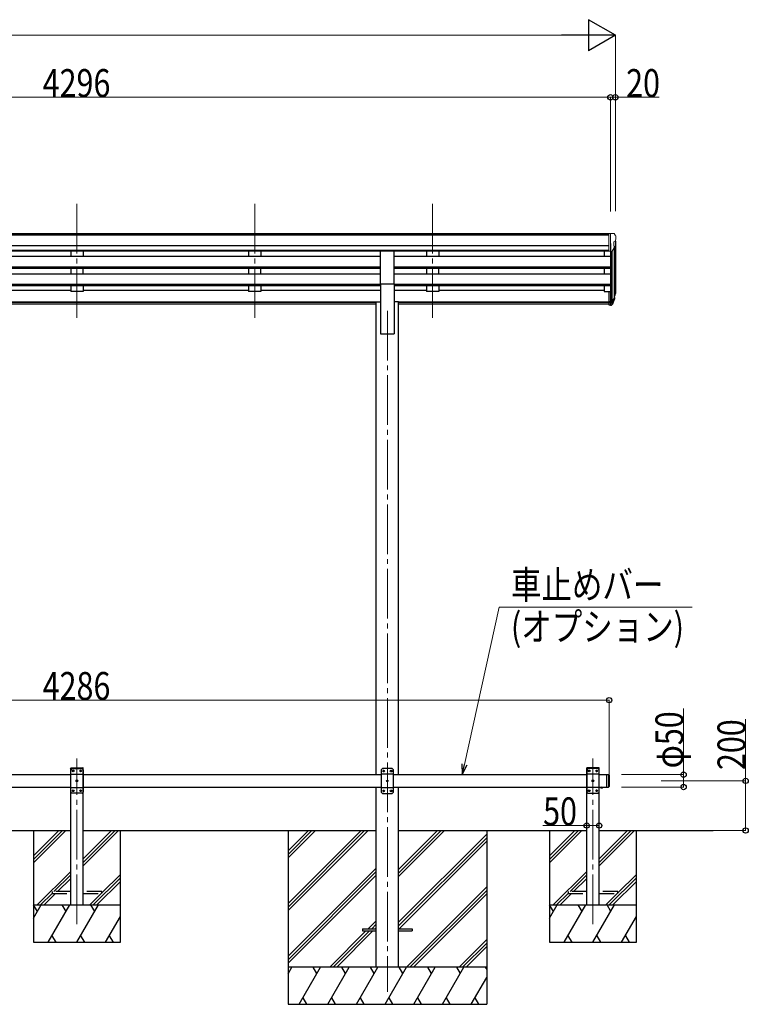
# Model space of a CAD drawing. Units: millimetres. Extents: x 0 to 21025, y 0 to 14850.
# Drawn here: x 11701 to 14635, y 3302 to 7268 of the extents above; entities that cross this region are included whole.
import ezdxf

# ---------------------------------------------------------------- set-up
doc = ezdxf.new("R2010")
doc.units = ezdxf.units.MM
doc.linetypes.add('YCENTER_1', pattern=[13, 10, -1, 1, -1])
doc.linetypes.add('YHIDDEN_1', pattern=[4, 3, -1])
for name, color, linetype, lineweight in [('YKK_12', 2, 'Continuous', 13), ('YKK_13', 4, 'Continuous', 30), ('YKK_A1', 4, 'Continuous', 30), ('YKK_D', 6, 'Continuous', 13)]:
    doc.layers.add(name, color=color, linetype=linetype, lineweight=lineweight)
doc.styles.add('text-b', font='extslim2.shx', dxfattribs={"width": 0.8, "bigfont": 'extfont2.shx'})

msp = doc.modelspace()

# ---------------------------------------------------------------- linework, layer by layer
at = {"layer": 'YKK_12', "linetype": 'YCENTER_1', "ltscale": 20}
for p, q in [((11932.1, 6526.3), (11932.1, 6048.8)), ((12648.1, 6526.3), (12648.1, 6048.8)), ((13364.1, 6526.3), (13364.1, 6048.8)), ((13182.1, 6095.5), (13182.1, 3351.9)), ((11931.9, 3625.3), (11931.9, 4291.4)), ((14009.8, 3625.3), (14009.8, 4291.4))]:
    msp.add_line(p, q, dxfattribs=at)
at = {"layer": 'YKK_13', "linetype": 'Continuous', "lineweight": 13, "ltscale": 0.5}
for p, q in [((14073.6, 6406.9), (14063.6, 6406.8)), ((14063.6, 6405.3), (14063.6, 6406.8)), ((14073.6, 6334.9), (14073.6, 6406.9)), ((14092.1, 6406.9), (14073.6, 6406.9)), ((14080.1, 6333.9), (14080.1, 6406.9)), ((14092.1, 6406.9), (14094.4, 6406.8)), ((14095.1, 6406.3), (14099.2, 6400.5)), ((14102.1, 6397.5), (14102.1, 6396.9)), ((14087.7, 6335.7), (14096.7, 6351.3)), ((14094.1, 6372.4), (14094.1, 6356.1)), ((14099.5, 6375.7), (14094.2, 6372.6)), ((14073.6, 6334.9), (14080.1, 6334.9)), ((14080.1, 6333.9), (14085.3, 6334.2))]:
    msp.add_line(p, q, dxfattribs=at)
at = {"layer": 'YKK_13', "ltscale": 20}
for p, q in [((13154.6, 6204.5), (13154.6, 6336.3)), ((13154.6, 6336.3), (13209.6, 6336.3)), ((13209.6, 6204.5), (13209.6, 6336.3)), ((13154.6, 6204.5), (13209.6, 6204.5)), ((11906.6, 4251.9), (11906.7, 4253.9)), ((11906.6, 4251.9), (11957.2, 4251.9)), ((11911.9, 4251.9), (11906.8, 4246.9)), ((11906.8, 4156.9), (11906.8, 4246.9)), ((11907.7, 4254.9), (11956, 4254.9)), ((11911.9, 4251.9), (11951.9, 4251.9)), ((11916.4, 4243.2), (11916.4, 4244)), ((11916.4, 4244), (11917.3, 4244)), ((11917.3, 4244), (11917.3, 4243.2)), ((11946.4, 4243.2), (11946.4, 4244)), ((11946.4, 4244), (11947.3, 4244)), ((11947.3, 4244), (11947.3, 4243.2)), ((11951.9, 4251.9), (11956.8, 4246.9)), ((11956.8, 4246.9), (11956.8, 4156.9)), ((11957.2, 4251.9), (11957, 4253.9)), ((13984.6, 4251.9), (13984.7, 4253.9)), ((14035.2, 4251.9), (13984.6, 4251.9)), ((13989.8, 4251.9), (13984.8, 4246.9)), ((13984.8, 4246.9), (13984.8, 4156.9)), ((14034, 4254.9), (13985.7, 4254.9)), ((14029.8, 4251.9), (13989.8, 4251.9)), ((13995.3, 4244), (13994.4, 4244)), ((13994.4, 4244), (13994.4, 4243.2)), ((13995.3, 4243.2), (13995.3, 4244)), ((14025.3, 4244), (14024.4, 4244)), ((14024.4, 4244), (14024.4, 4243.2)), ((14025.3, 4243.2), (14025.3, 4244)), ((14029.8, 4251.9), (14034.8, 4246.9)), ((14034.8, 4156.9), (14034.8, 4246.9)), ((14035.2, 4251.9), (14035, 4253.9)), ((11906.8, 4229.2), (11956.8, 4229.2)), ((11914.8, 4241.5), (11914.8, 4242.3)), ((11914.8, 4242.3), (11915.6, 4242.3)), ((11915.6, 4241.5), (11914.8, 4241.5)), ((11916.4, 4239.8), (11916.4, 4240.6)), ((11917.3, 4239.8), (11916.4, 4239.8)), ((11917.3, 4240.6), (11917.3, 4239.8)), ((11918.1, 4242.3), (11919, 4242.3)), ((11919, 4241.5), (11918.1, 4241.5)), ((11919, 4242.3), (11919, 4241.5)), ((11931.4, 4203.2), (11931.4, 4204)), ((11931.4, 4204), (11932.3, 4204)), ((11932.3, 4204), (11932.3, 4203.2)), ((11944.8, 4241.5), (11944.8, 4242.3)), ((11944.8, 4242.3), (11945.6, 4242.3)), ((11945.6, 4241.5), (11944.8, 4241.5)), ((11946.4, 4239.8), (11946.4, 4240.6)), ((11947.3, 4239.8), (11946.4, 4239.8)), ((11947.3, 4240.6), (11947.3, 4239.8)), ((11948.1, 4242.3), (11949, 4242.3)), ((11949, 4241.5), (11948.1, 4241.5)), ((11949, 4242.3), (11949, 4241.5)), ((14034.8, 4229.2), (13984.8, 4229.2)), ((13992.7, 4242.3), (13992.7, 4241.5)), ((13993.6, 4242.3), (13992.7, 4242.3)), ((13992.7, 4241.5), (13993.6, 4241.5)), ((13994.4, 4240.6), (13994.4, 4239.8)), ((13994.4, 4239.8), (13995.3, 4239.8)), ((13995.3, 4239.8), (13995.3, 4240.6)), ((13996.9, 4242.3), (13996.1, 4242.3)), ((13996.1, 4241.5), (13996.9, 4241.5)), ((13996.9, 4241.5), (13996.9, 4242.3)), ((14010.3, 4204), (14009.4, 4204)), ((14009.4, 4204), (14009.4, 4203.2)), ((14010.3, 4203.2), (14010.3, 4204)), ((14022.7, 4242.3), (14022.7, 4241.5)), ((14023.6, 4242.3), (14022.7, 4242.3)), ((14022.7, 4241.5), (14023.6, 4241.5)), ((14024.4, 4240.6), (14024.4, 4239.8)), ((14024.4, 4239.8), (14025.3, 4239.8)), ((14025.3, 4239.8), (14025.3, 4240.6)), ((14026.9, 4242.3), (14026.1, 4242.3)), ((14026.1, 4241.5), (14026.9, 4241.5)), ((14026.9, 4241.5), (14026.9, 4242.3)), ((11906.8, 4174.6), (11956.8, 4174.6)), ((11929.8, 4201.5), (11929.8, 4202.3)), ((11929.8, 4202.3), (11930.6, 4202.3)), ((11930.6, 4201.5), (11929.8, 4201.5)), ((11931.4, 4199.8), (11931.4, 4200.6)), ((11932.3, 4199.8), (11931.4, 4199.8)), ((11932.3, 4200.6), (11932.3, 4199.8)), ((11933.1, 4202.3), (11934, 4202.3)), ((11934, 4201.5), (11933.1, 4201.5)), ((11934, 4202.3), (11934, 4201.5)), ((14034.8, 4174.6), (13984.8, 4174.6)), ((14007.7, 4202.3), (14007.7, 4201.5)), ((14008.6, 4202.3), (14007.7, 4202.3)), ((14007.7, 4201.5), (14008.6, 4201.5)), ((14009.4, 4200.6), (14009.4, 4199.8)), ((14009.4, 4199.8), (14010.3, 4199.8)), ((14010.3, 4199.8), (14010.3, 4200.6)), ((14011.9, 4202.3), (14011.1, 4202.3)), ((14011.1, 4201.5), (14011.9, 4201.5)), ((14011.9, 4201.5), (14011.9, 4202.3)), ((11911.9, 4151.9), (11906.8, 4156.9)), ((11951.9, 4151.9), (11911.9, 4151.9)), ((11914.8, 4161.5), (11914.8, 4162.3)), ((11914.8, 4162.3), (11915.6, 4162.3)), ((11915.6, 4161.5), (11914.8, 4161.5)), ((11916.4, 4163.2), (11916.4, 4164)), ((11916.4, 4164), (11917.3, 4164)), ((11916.4, 4159.8), (11916.4, 4160.6)), ((11917.3, 4159.8), (11916.4, 4159.8)), ((11917.3, 4164), (11917.3, 4163.2)), ((11917.3, 4160.6), (11917.3, 4159.8)), ((11918.1, 4162.3), (11919, 4162.3)), ((11919, 4161.5), (11918.1, 4161.5)), ((11919, 4162.3), (11919, 4161.5)), ((11944.8, 4161.5), (11944.8, 4162.3)), ((11944.8, 4162.3), (11945.6, 4162.3)), ((11945.6, 4161.5), (11944.8, 4161.5)), ((11946.4, 4163.2), (11946.4, 4164)), ((11946.4, 4164), (11947.3, 4164)), ((11946.4, 4159.8), (11946.4, 4160.6)), ((11947.3, 4159.8), (11946.4, 4159.8)), ((11947.3, 4164), (11947.3, 4163.2)), ((11947.3, 4160.6), (11947.3, 4159.8)), ((11948.1, 4162.3), (11949, 4162.3)), ((11949, 4161.5), (11948.1, 4161.5)), ((11949, 4162.3), (11949, 4161.5)), ((11951.9, 4151.9), (11956.8, 4156.9)), ((13989.8, 4151.9), (13984.8, 4156.9)), ((13989.8, 4151.9), (14029.8, 4151.9)), ((13992.7, 4162.3), (13992.7, 4161.5)), ((13993.6, 4162.3), (13992.7, 4162.3)), ((13992.7, 4161.5), (13993.6, 4161.5)), ((13995.3, 4164), (13994.4, 4164)), ((13994.4, 4164), (13994.4, 4163.2)), ((13994.4, 4160.6), (13994.4, 4159.8)), ((13994.4, 4159.8), (13995.3, 4159.8)), ((13995.3, 4163.2), (13995.3, 4164)), ((13995.3, 4159.8), (13995.3, 4160.6)), ((13996.9, 4162.3), (13996.1, 4162.3)), ((13996.1, 4161.5), (13996.9, 4161.5)), ((13996.9, 4161.5), (13996.9, 4162.3)), ((14022.7, 4162.3), (14022.7, 4161.5)), ((14023.6, 4162.3), (14022.7, 4162.3)), ((14022.7, 4161.5), (14023.6, 4161.5)), ((14025.3, 4164), (14024.4, 4164)), ((14024.4, 4164), (14024.4, 4163.2)), ((14024.4, 4160.6), (14024.4, 4159.8)), ((14024.4, 4159.8), (14025.3, 4159.8)), ((14025.3, 4163.2), (14025.3, 4164)), ((14025.3, 4159.8), (14025.3, 4160.6)), ((14026.9, 4162.3), (14026.1, 4162.3)), ((14026.1, 4161.5), (14026.9, 4161.5)), ((14026.9, 4161.5), (14026.9, 4162.3)), ((14029.8, 4151.9), (14034.8, 4156.9))]:
    msp.add_line(p, q, dxfattribs=at)
at = {"layer": 'YKK_13'}
for p, q in [((14073.6, 6173.2), (14073.6, 6119.1)), ((14073.6, 6173.2), (14080.1, 6173.2)), ((14098.4, 6160.4), (14095.1, 6153.3)), ((14099, 6159), (14095.1, 6151)), ((14096.6, 6147.7), (14096.3, 6143.3)), ((14073.6, 6133), (14080.1, 6133)), ((14073.6, 6128.2), (14080.1, 6128.2)), ((14073.6, 6119.1), (14080.1, 6119.1)), ((13081.9, 3606.4), (13081.9, 3597.4)), ((13081.9, 3606.4), (13136.7, 3606.4)), ((13081.9, 3597.4), (13136.7, 3597.4)), ((13227.1, 3606.4), (13281.9, 3606.4)), ((13227.1, 3597.4), (13281.9, 3597.4)), ((13281.9, 3606.4), (13281.9, 3597.4))]:
    msp.add_line(p, q, dxfattribs=at)
at = {"layer": 'YKK_13', "lineweight": 25}
for p, q in [((14080.1, 6173.2), (14080.1, 6118.4)), ((14080.1, 6128.1), (14085.2, 6128.1)), ((14080.1, 6126.3), (14084.9, 6126.3)), ((14080.1, 6118.4), (14084.9, 6118.4)), ((14086.5, 6128.8), (14094.2, 6144.2)), ((14095.7, 6143.9), (14087.5, 6127.7)), ((14096.3, 6143.3), (14087.5, 6119.8))]:
    msp.add_line(p, q, dxfattribs=at)
at = {"layer": 'YKK_13', "linetype": 'Continuous', "ltscale": 25}
for p, q in [((13161.9, 4251.4), (13156.9, 4246.4)), ((13156.9, 4246.4), (13156.9, 4156.4)), ((13201.9, 4251.4), (13161.9, 4251.4)), ((13201.9, 4251.4), (13206.9, 4246.4)), ((13206.9, 4156.4), (13206.9, 4246.4)), ((13206.9, 4228.7), (13156.9, 4228.7)), ((13164.8, 4241.8), (13164.8, 4240.9)), ((13165.6, 4241.8), (13164.8, 4241.8)), ((13164.8, 4240.9), (13165.6, 4240.9)), ((13167.3, 4243.5), (13166.4, 4243.5)), ((13166.4, 4243.5), (13166.4, 4242.6)), ((13166.4, 4240.1), (13166.4, 4239.3)), ((13166.4, 4239.3), (13167.3, 4239.3)), ((13167.3, 4242.6), (13167.3, 4243.5)), ((13167.3, 4239.3), (13167.3, 4240.1)), ((13169, 4241.8), (13168.1, 4241.8)), ((13168.1, 4240.9), (13169, 4240.9)), ((13169, 4240.9), (13169, 4241.8)), ((13194.8, 4241.8), (13194.8, 4240.9)), ((13195.6, 4241.8), (13194.8, 4241.8)), ((13194.8, 4240.9), (13195.6, 4240.9)), ((13197.3, 4243.5), (13196.4, 4243.5)), ((13196.4, 4243.5), (13196.4, 4242.6)), ((13196.4, 4240.1), (13196.4, 4239.3)), ((13196.4, 4239.3), (13197.3, 4239.3)), ((13197.3, 4242.6), (13197.3, 4243.5)), ((13197.3, 4239.3), (13197.3, 4240.1)), ((13199, 4241.8), (13198.1, 4241.8)), ((13198.1, 4240.9), (13199, 4240.9)), ((13199, 4240.9), (13199, 4241.8)), ((14064.9, 4226.9), (14064.9, 4176.9)), ((14064.9, 4226.9), (14072.9, 4226.9)), ((14072.9, 4226.9), (14072.9, 4176.9)), ((14074.9, 4224.9), (14072.9, 4226.9)), ((14074.9, 4224.9), (14074.9, 4178.9)), ((13206.9, 4174.1), (13156.9, 4174.1)), ((13179.8, 4201.8), (13179.8, 4200.9)), ((13180.6, 4201.8), (13179.8, 4201.8)), ((13179.8, 4200.9), (13180.6, 4200.9)), ((13182.3, 4203.5), (13181.4, 4203.5)), ((13181.4, 4203.5), (13181.4, 4202.6)), ((13181.4, 4200.1), (13181.4, 4199.3)), ((13181.4, 4199.3), (13182.3, 4199.3)), ((13182.3, 4202.6), (13182.3, 4203.5)), ((13182.3, 4199.3), (13182.3, 4200.1)), ((13184, 4201.8), (13183.1, 4201.8)), ((13183.1, 4200.9), (13184, 4200.9)), ((13184, 4200.9), (13184, 4201.8)), ((14064.9, 4176.9), (14072.9, 4176.9)), ((14074.9, 4178.9), (14072.9, 4176.9)), ((13161.9, 4151.4), (13156.9, 4156.4)), ((13161.9, 4151.4), (13201.9, 4151.4)), ((13164.8, 4161.8), (13164.8, 4160.9)), ((13165.6, 4161.8), (13164.8, 4161.8)), ((13164.8, 4160.9), (13165.6, 4160.9)), ((13167.3, 4163.5), (13166.4, 4163.5)), ((13166.4, 4163.5), (13166.4, 4162.6)), ((13166.4, 4160.1), (13166.4, 4159.3)), ((13166.4, 4159.3), (13167.3, 4159.3)), ((13167.3, 4162.6), (13167.3, 4163.5)), ((13167.3, 4159.3), (13167.3, 4160.1)), ((13169, 4161.8), (13168.1, 4161.8)), ((13168.1, 4160.9), (13169, 4160.9)), ((13169, 4160.9), (13169, 4161.8)), ((13194.8, 4161.8), (13194.8, 4160.9)), ((13195.6, 4161.8), (13194.8, 4161.8)), ((13194.8, 4160.9), (13195.6, 4160.9)), ((13197.3, 4163.5), (13196.4, 4163.5)), ((13196.4, 4163.5), (13196.4, 4162.6)), ((13196.4, 4160.1), (13196.4, 4159.3)), ((13196.4, 4159.3), (13197.3, 4159.3)), ((13197.3, 4162.6), (13197.3, 4163.5)), ((13197.3, 4159.3), (13197.3, 4160.1)), ((13199, 4161.8), (13198.1, 4161.8)), ((13198.1, 4160.9), (13199, 4160.9)), ((13199, 4160.9), (13199, 4161.8)), ((13201.9, 4151.4), (13206.9, 4156.4))]:
    msp.add_line(p, q, dxfattribs=at)
at = {"layer": 'YKK_13', "linetype": 'Continuous', "ltscale": 20}
for p, q in [((14039, 4176.9), (14050.8, 4176.9)), ((14039, 4176.9), (14039, 4176.4)), ((14039, 4176.4), (14050.8, 4176.4)), ((14042.4, 4176.9), (14047.4, 4176.9)), ((14050.8, 4176.9), (14050.8, 4176.4))]:
    msp.add_line(p, q, dxfattribs=at)
at = {"layer": 'YKK_13', "linetype": 'YHIDDEN_1', "ltscale": 20}
for p, q in [((14042.4, 4174.2), (14043.7, 4176.8)), ((14043.7, 4176.8), (14044.9, 4177.5)), ((14046, 4176.8), (14044.9, 4177.5)), ((14047.3, 4174.2), (14046, 4176.8)), ((11831.8, 3755.9), (11831.8, 3747.9)), ((11906.8, 3755.9), (11831.8, 3755.9)), ((11831.8, 3747.9), (11906.8, 3747.9)), ((12031.8, 3755.9), (11956.8, 3755.9)), ((11956.8, 3747.9), (12031.8, 3747.9)), ((12031.8, 3747.9), (12031.8, 3755.9)), ((13909.8, 3755.9), (13909.8, 3747.9)), ((13984.8, 3755.9), (13909.8, 3755.9)), ((13909.8, 3747.9), (13984.8, 3747.9)), ((14109.8, 3755.9), (14034.8, 3755.9)), ((14034.8, 3747.9), (14109.8, 3747.9)), ((14109.8, 3747.9), (14109.8, 3755.9))]:
    msp.add_line(p, q, dxfattribs=at)
at = {"layer": 'YKK_13', "ltscale": 20}
for centre in [(11916.9, 4241.9), (11946.9, 4241.9), (13994.8, 4241.9), (14024.8, 4241.9), (11931.9, 4201.9), (14009.8, 4201.9), (11916.9, 4161.9), (11946.9, 4161.9), (13994.8, 4161.9), (14024.8, 4161.9)]:
    msp.add_circle(centre, 3.5, dxfattribs=at)
at = {"layer": 'YKK_13', "linetype": 'Continuous', "ltscale": 25}
for centre in [(13166.9, 4241.4), (13196.9, 4241.4), (13181.9, 4201.4), (13166.9, 4161.4), (13196.9, 4161.4)]:
    msp.add_circle(centre, 3.5, dxfattribs=at)
at = {"layer": 'YKK_13', "linetype": 'Continuous', "lineweight": 13, "ltscale": 0.5}
for centre, radius, start, end in [((14094.3, 6405.8), 1, 35, 86.5), ((14099.1, 6397.5), 3, 0, 87), ((13900.1, 6396.9), 202, 355.051, 0), ((14094.4, 6372.4), 0.3, 120, 180), ((14094.4, 6356.1), 0.3, 180, 265.2833), ((14094.1, 6352.8), 3, 330, 85.2833), ((14095.1, 6380.1), 6.18, 315.001, 354.2965), ((14085.1, 6337.2), 3, 273.5, 330)]:
    msp.add_arc(centre, radius, start, end, dxfattribs=at)
at = {"layer": 'YKK_13'}
for centre, radius, start, end in [((14069.5, 6169.9), 30.4, 341.8027, 352.8448), ((14070.9, 6168.1), 29.5, 342.0186, 353.4919)]:
    msp.add_arc(centre, radius, start, end, dxfattribs=at)
at = {"layer": 'YKK_13', "ltscale": 20}
for centre, radius, start, end in [((11907.7, 4253.9), 1, 90, 176.9999), ((11956, 4253.9), 1, 3.0001, 90), ((13985.7, 4253.9), 1, 90, 176.9999), ((14034, 4253.9), 1, 3.0001, 90), ((11915.6, 4243.2), 0.84, 270, 0), ((11915.6, 4240.6), 0.84, 0, 90), ((11918.1, 4243.2), 0.84, 180, 270), ((11918.1, 4240.6), 0.84, 90, 180), ((11945.6, 4243.2), 0.84, 270, 0), ((11945.6, 4240.6), 0.84, 0, 90), ((11948.1, 4243.2), 0.84, 180, 270), ((11948.1, 4240.6), 0.84, 90, 180), ((13993.6, 4243.2), 0.84, 270, 0), ((13993.6, 4240.6), 0.84, 0, 90), ((13996.1, 4243.2), 0.84, 180, 270), ((13996.1, 4240.6), 0.84, 90, 180), ((14023.6, 4243.2), 0.84, 270, 0), ((14023.6, 4240.6), 0.84, 0, 90), ((14026.1, 4243.2), 0.84, 180, 270), ((14026.1, 4240.6), 0.84, 90, 180), ((11930.6, 4203.2), 0.84, 270, 0), ((11930.6, 4200.6), 0.84, 0, 90), ((11933.1, 4203.2), 0.84, 180, 270), ((11933.1, 4200.6), 0.84, 90, 180), ((14008.6, 4203.2), 0.84, 270, 0), ((14008.6, 4200.6), 0.84, 0, 90), ((14011.1, 4203.2), 0.84, 180, 270), ((14011.1, 4200.6), 0.84, 90, 180), ((11915.6, 4163.2), 0.84, 270, 0), ((11915.6, 4160.6), 0.84, 0, 90), ((11918.1, 4163.2), 0.84, 180, 270), ((11918.1, 4160.6), 0.84, 90, 180), ((11945.6, 4163.2), 0.84, 270, 0), ((11945.6, 4160.6), 0.84, 0, 90), ((11948.1, 4163.2), 0.84, 180, 270), ((11948.1, 4160.6), 0.84, 90, 180), ((13993.6, 4163.2), 0.84, 270, 0), ((13993.6, 4160.6), 0.84, 0, 90), ((13996.1, 4163.2), 0.84, 180, 270), ((13996.1, 4160.6), 0.84, 90, 180), ((14023.6, 4163.2), 0.84, 270, 0), ((14023.6, 4160.6), 0.84, 0, 90), ((14026.1, 4163.2), 0.84, 180, 270), ((14026.1, 4160.6), 0.84, 90, 180)]:
    msp.add_arc(centre, radius, start, end, dxfattribs=at)
at = {"layer": 'YKK_13', "linetype": 'Continuous', "ltscale": 25}
for centre, start, end in [((13165.6, 4242.6), 270, 0), ((13165.6, 4240.1), 0, 90), ((13168.1, 4242.6), 180, 270), ((13168.1, 4240.1), 90, 180), ((13195.6, 4242.6), 270, 0), ((13195.6, 4240.1), 0, 90), ((13198.1, 4242.6), 180, 270), ((13198.1, 4240.1), 90, 180), ((13180.6, 4202.6), 270, 0), ((13180.6, 4200.1), 0, 90), ((13183.1, 4202.6), 180, 270), ((13183.1, 4200.1), 90, 180), ((13165.6, 4162.6), 270, 0), ((13165.6, 4160.1), 0, 90), ((13168.1, 4162.6), 180, 270), ((13168.1, 4160.1), 90, 180), ((13195.6, 4162.6), 270, 0), ((13195.6, 4160.1), 0, 90), ((13198.1, 4162.6), 180, 270), ((13198.1, 4160.1), 90, 180)]:
    msp.add_arc(centre, 0.84, start, end, dxfattribs=at)
at = {"layer": 'YKK_13', "linetype": 'Continuous', "ltscale": 20}
msp.add_arc((14044.9, 4181.8), 8.02, 222.6168, 317.3832, dxfattribs=at)
at = {"layer": 'YKK_13', "extrusion": (0, 0, -1)}
for centre, major_axis, ratio, start_param, end_param in [((14095.3, 6147.7), (-1.3, 0), 0.90356, 1.370089, 3.347195), ((14009.4, 6163.9), (89.1, 0), 0.90356, 0.205602, 0.251535), ((14012.2, 6174.3), (-87.9, 4.4), 0.541684, 3.065934, 3.222851), ((14011.4, 6167.7), (89.1, 1.4), 0.57596, -0.08695, 0.084632), ((14010.1, 6167.8), (88.1, 0), 0.90356, 0.266296, 0.300384)]:
    msp.add_ellipse(centre, major_axis=major_axis, ratio=ratio, start_param=start_param, end_param=end_param, dxfattribs=at)
at = {"layer": 'YKK_13', "lineweight": 25, "extrusion": (0, 0, -1)}
for centre, major_axis, start_param, end_param in [((14084.9, 6129), (3, 0), 0.523599, 1.570796), ((14084.9, 6121.1), (-3, 0), 3.665191, 4.712389), ((14085.2, 6129.5), (1.5, 0), 0.523599, 1.570796)]:
    msp.add_ellipse(centre, major_axis=major_axis, ratio=0.90356, start_param=start_param, end_param=end_param, dxfattribs=at)
at = {"layer": 'YKK_A1'}
for p, q in [((14073.6, 6405.3), (9800.6, 6405.3)), ((14073.6, 6400.1), (9800.6, 6400.1)), ((14073.6, 6356.5), (9790.5, 6356.5)), ((14080.1, 6365.8), (14080.1, 6173.2)), ((14095.1, 6348.5), (14095.1, 6146.8)), ((14100.1, 6376.3), (14100.1, 6173.5)), ((14073.6, 6338.7), (9790.5, 6338.7)), ((13154.6, 6335.4), (10709.6, 6335.4)), ((13154.6, 6313.4), (10709.6, 6313.4)), ((14073.6, 6335.4), (13209.6, 6335.4)), ((14080.1, 6313.4), (13209.6, 6313.4)), ((14055, 6335.4), (14055, 6313.4)), ((14086.1, 6334.4), (14086.1, 6128.4)), ((13154.6, 6271.5), (10709.6, 6271.5)), ((13154.6, 6270), (10709.6, 6270)), ((14080.1, 6271.5), (13209.6, 6271.5)), ((14080.1, 6270), (13209.6, 6270)), ((13154.6, 6265.7), (10709.6, 6265.7)), ((13154.6, 6243.3), (10709.6, 6243.3)), ((14080.1, 6265.7), (13209.6, 6265.7)), ((14080.1, 6243.3), (13209.6, 6243.3)), ((14055, 6265.7), (14055, 6243.3)), ((13154.6, 6201.4), (10709.6, 6201.4)), ((13154.6, 6199.9), (10709.6, 6199.9)), ((13154.6, 6195.6), (10709.6, 6195.6)), ((14080.1, 6201.4), (13209.6, 6201.4)), ((14080.1, 6199.9), (13209.6, 6199.9)), ((14080.1, 6195.6), (13209.6, 6195.6)), ((14055, 6195.6), (14055, 6172.5)), ((11907.1, 6177.5), (11241, 6177.5)), ((12623.1, 6177.5), (11957.1, 6177.5)), ((13154.6, 6177.5), (12673.1, 6177.5)), ((13339.1, 6177.5), (13209.6, 6177.5)), ((14055, 6177.5), (13389.1, 6177.5)), ((14055, 6172.5), (14073.6, 6172.5)), ((13136.9, 6130.5), (10727.3, 6130.5)), ((13136.9, 6129.1), (10727.3, 6129.1)), ((13136.9, 6121.4), (10727.3, 6121.4)), ((14073.6, 6130.5), (13227.3, 6130.5)), ((14073.6, 6129.1), (13227.3, 6129.1)), ((14073.6, 6121.4), (13227.3, 6121.4)), ((12781.9, 4001.9), (12781.9, 3301.9)), ((13581.9, 4001.9), (13581.9, 3301.9))]:
    msp.add_line(p, q, dxfattribs=at)
at = {"layer": 'YKK_A1', "ltscale": 20}
for p, q in [((11907.1, 6335.3), (11907.1, 6313.5)), ((11957.1, 6313.5), (11907.1, 6313.5)), ((11957.1, 6335.3), (11957.1, 6313.5)), ((12623.1, 6335.3), (12623.1, 6313.5)), ((12673.1, 6313.5), (12623.1, 6313.5)), ((12673.1, 6335.3), (12673.1, 6313.5)), ((13339.1, 6335.3), (13339.1, 6313.5)), ((13389.1, 6313.5), (13339.1, 6313.5)), ((13389.1, 6335.3), (13389.1, 6313.5)), ((11907.1, 6265.7), (11907.1, 6243.4)), ((11957.1, 6243.4), (11907.1, 6243.4)), ((11957.1, 6243.4), (11957.1, 6265.7)), ((12623.1, 6265.7), (12623.1, 6243.4)), ((12673.1, 6243.4), (12623.1, 6243.4)), ((12673.1, 6243.4), (12673.1, 6265.7)), ((13339.1, 6265.7), (13339.1, 6243.4)), ((13389.1, 6243.4), (13339.1, 6243.4)), ((13389.1, 6243.4), (13389.1, 6265.7)), ((11907.1, 6195.6), (11907.1, 6172.5)), ((11957.1, 6195.6), (11957.1, 6172.5)), ((12623.1, 6195.6), (12623.1, 6172.5)), ((12673.1, 6195.6), (12673.1, 6172.5)), ((13154.6, 6204.5), (13154.6, 6001.9)), ((13209.6, 6204.5), (13209.6, 6001.9)), ((13339.1, 6195.6), (13339.1, 6172.5)), ((13389.1, 6195.6), (13389.1, 6172.5)), ((11957.1, 6172.5), (11907.1, 6172.5)), ((12673.1, 6172.5), (12623.1, 6172.5)), ((13389.1, 6172.5), (13339.1, 6172.5)), ((13136.9, 4226.9), (13136.9, 6130.9)), ((13136.9, 6130.9), (13154.6, 6130.9)), ((13227.3, 6130.9), (13209.6, 6130.9)), ((13227.3, 4226.9), (13227.3, 6130.9)), ((13154.6, 6001.9), (13209.6, 6001.9)), ((11906.8, 3701.9), (11906.8, 4251.9)), ((11906.8, 4251.9), (11956.8, 4251.9)), ((11956.8, 3701.9), (11956.8, 4251.9)), ((13984.8, 3701.9), (13984.8, 4251.9)), ((14034.8, 4251.9), (13984.8, 4251.9)), ((14034.8, 3701.9), (14034.8, 4251.9)), ((13136.9, 3451.9), (13136.9, 4176.9)), ((13227.3, 3451.9), (13227.3, 4176.9)), ((10727.1, 4001.9), (11906.8, 4001.9)), ((11756.8, 4001.9), (11756.8, 3551.9)), ((11756.8, 3899.5), (11859.2, 4001.9)), ((11756.8, 3885.4), (11873.3, 4001.9)), ((11756.8, 3871.3), (11887.5, 4001.9)), ((11956.8, 3859.1), (12099.6, 4001.9)), ((11956.8, 3873.3), (12085.5, 4001.9)), ((11956.8, 3887.4), (12071.3, 4001.9)), ((11956.8, 4001.9), (13137.1, 4001.9)), ((12106.8, 3551.9), (12106.8, 4001.9)), ((13227.1, 4001.9), (13984.8, 4001.9)), ((13834.8, 4001.9), (13834.8, 3551.9)), ((13834.8, 3899.5), (13937.2, 4001.9)), ((13834.8, 3885.4), (13951.3, 4001.9)), ((13834.8, 3871.3), (13965.5, 4001.9)), ((14034.8, 4001.9), (14494.1, 4001.9)), ((14034.8, 3859.1), (14177.6, 4001.9)), ((14034.8, 3873.3), (14163.5, 4001.9)), ((14034.8, 3887.4), (14149.3, 4001.9)), ((14184.8, 3551.9), (14184.8, 4001.9)), ((11771.3, 3701.9), (11906.8, 3837.4)), ((11839.5, 3755.9), (11906.8, 3823.3)), ((11853.6, 3755.9), (11906.8, 3809.1)), ((11997.6, 3701.9), (12106.8, 3811.1)), ((12031.8, 3750.3), (12106.8, 3825.3)), ((13849.3, 3701.9), (13984.8, 3837.4)), ((13917.5, 3755.9), (13984.8, 3823.3)), ((13931.6, 3755.9), (13984.8, 3809.1)), ((14075.6, 3701.9), (14184.8, 3811.1)), ((14109.8, 3750.3), (14184.8, 3825.3)), ((12011.7, 3701.9), (12106.8, 3797)), ((14089.7, 3701.9), (14184.8, 3797)), ((11785.5, 3701.9), (11831.8, 3748.3)), ((11799.6, 3701.9), (11845.6, 3747.9)), ((11983.5, 3701.9), (12029.5, 3747.9)), ((13863.5, 3701.9), (13909.8, 3748.3)), ((13877.6, 3701.9), (13923.6, 3747.9)), ((14061.5, 3701.9), (14107.5, 3747.9)), ((11756.8, 3648.8), (11787.5, 3701.9)), ((11756.8, 3701.9), (12106.8, 3701.9)), ((11772.5, 3675.9), (11757.5, 3701.9)), ((11816.4, 3551.9), (11903, 3701.9)), ((11888, 3675.9), (11873, 3701.9)), ((11931.9, 3551.9), (12018.5, 3701.9)), ((12003.5, 3675.9), (11988.5, 3701.9)), ((13834.8, 3648.8), (13865.5, 3701.9)), ((13834.8, 3701.9), (14184.8, 3701.9)), ((13850.5, 3675.9), (13835.5, 3701.9)), ((13894.4, 3551.9), (13981, 3701.9)), ((13966, 3675.9), (13951, 3701.9)), ((14009.9, 3551.9), (14096.5, 3701.9)), ((14081.5, 3675.9), (14066.5, 3701.9)), ((12047.3, 3551.9), (12106.8, 3655)), ((14125.3, 3551.9), (14184.8, 3655)), ((11831.4, 3577.9), (11846.4, 3551.9)), ((11946.9, 3577.9), (11961.9, 3551.9)), ((12062.3, 3577.9), (12077.3, 3551.9)), ((13909.4, 3577.9), (13924.4, 3551.9)), ((14024.9, 3577.9), (14039.9, 3551.9)), ((14140.3, 3577.9), (14155.3, 3551.9)), ((11756.8, 3551.9), (12106.8, 3551.9)), ((13834.8, 3551.9), (14184.8, 3551.9))]:
    msp.add_line(p, q, dxfattribs=at)
at = {"layer": 'YKK_A1', "linetype": 'Continuous', "ltscale": 25}
for p, q in [((10706.9, 4226.9), (11906.8, 4226.9)), ((11956.8, 4226.9), (13156.9, 4226.9)), ((13206.9, 4226.9), (13984.8, 4226.9)), ((14034.8, 4226.9), (14064.9, 4226.9)), ((10706.9, 4176.9), (11906.8, 4176.9)), ((11956.8, 4176.9), (13156.9, 4176.9)), ((13206.9, 4176.9), (13984.8, 4176.9)), ((14034.8, 4176.9), (14064.9, 4176.9))]:
    msp.add_line(p, q, dxfattribs=at)
at = {"layer": 'YKK_A1', "linetype": 'Continuous'}
for p, q in [((12781.9, 3707.7), (13076, 4001.9)), ((12781.9, 3693.6), (13090.2, 4001.9)), ((12781.9, 3679.4), (13104.3, 4001.9)), ((12781.9, 3891.6), (12892.2, 4001.9)), ((12781.9, 3905.7), (12878, 4001.9)), ((12781.9, 3919.8), (12863.9, 4001.9)), ((13227.1, 3816.3), (13412.7, 4001.9)), ((13227.1, 3830.4), (13398.5, 4001.9)), ((13227.1, 3844.6), (13384.4, 4001.9)), ((13227.1, 3632.4), (13581.9, 3987.2)), ((13227.1, 3618.3), (13581.9, 3973.1)), ((13229.3, 3606.4), (13581.9, 3958.9)), ((12781.9, 3495.6), (13136.7, 3850.4)), ((12781.9, 3481.4), (13136.7, 3836.2)), ((12781.9, 3467.3), (13136.7, 3822.1)), ((13258.7, 3451.9), (13581.9, 3775.1)), ((13272.8, 3451.9), (13581.9, 3760.9)), ((13286.9, 3451.9), (13581.9, 3746.8)), ((13104.8, 3606.4), (13136.7, 3638.3)), ((13118.9, 3606.4), (13136.7, 3624.1)), ((13133.1, 3606.4), (13136.7, 3610)), ((12950.3, 3451.9), (13095.8, 3597.4)), ((12964.4, 3451.9), (13109.9, 3597.4)), ((12978.6, 3451.9), (13124.1, 3597.4)), ((13470.8, 3451.9), (13581.9, 3563)), ((13484.9, 3451.9), (13581.9, 3548.8)), ((13499.1, 3451.9), (13581.9, 3534.7)), ((13581.9, 3451.9), (12781.9, 3451.9)), ((12781.9, 3424.4), (12797.7, 3451.9)), ((12826.6, 3301.9), (12913.2, 3451.9)), ((12898.2, 3425.9), (12883.2, 3451.9)), ((12942.1, 3301.9), (13028.7, 3451.9)), ((13013.7, 3425.9), (12998.7, 3451.9)), ((13057.5, 3301.9), (13144.1, 3451.9)), ((13129.1, 3425.9), (13114.1, 3451.9)), ((13173, 3301.9), (13259.6, 3451.9)), ((13244.6, 3425.9), (13229.6, 3451.9)), ((13288.5, 3301.9), (13375.1, 3451.9)), ((13360.1, 3425.9), (13345.1, 3451.9)), ((13403.9, 3301.9), (13490.5, 3451.9)), ((13460.5, 3451.9), (13475.5, 3425.9)), ((13576, 3451.9), (13581.9, 3441.8)), ((13519.4, 3301.9), (13581.9, 3410)), ((12781.9, 3301.9), (13581.9, 3301.9)), ((12841.6, 3327.9), (12856.6, 3301.9)), ((12957.1, 3327.9), (12972.1, 3301.9)), ((13072.5, 3327.9), (13087.5, 3301.9)), ((13188, 3327.9), (13203, 3301.9)), ((13303.5, 3327.9), (13318.5, 3301.9)), ((13418.9, 3327.9), (13433.9, 3301.9)), ((13534.4, 3327.9), (13549.4, 3301.9))]:
    msp.add_line(p, q, dxfattribs=at)
at = {"layer": 'YKK_D', "lineweight": -2}
for p, q in [((14100.1, 7205.3), (13991.8, 7267.8)), ((13991.8, 7267.8), (13991.8, 7142.8)), ((14100.1, 7205.3), (13883.5, 7205.3)), ((14100.1, 7205.3), (13991.8, 7142.8))]:
    msp.add_line(p, q, dxfattribs=at)
at = {"layer": 'YKK_D'}
for p, q in [((7025, 7205.3), (13975.1, 7205.3)), ((14100.1, 6496.7), (14100.1, 7206.3)), ((9784.1, 6955.3), (14080.1, 6955.3)), ((14080.1, 6495.7), (14080.1, 6956.3)), ((14080.1, 6495.7), (14080.1, 6956.3)), ((14080.1, 6955.3), (14100.1, 6955.3)), ((14100.1, 6497.7), (14100.1, 6956.3)), ((14100.1, 6955.3), (14276.6, 6955.3)), ((9788.9, 4526.9), (14074.9, 4526.9)), ((14074.9, 4225.9), (14074.9, 4527.9)), ((14374.9, 4226.9), (14374.9, 4493.4)), ((14624.8, 4201.9), (14624.8, 4450.4)), ((14124.9, 4226.9), (14375.9, 4226.9)), ((14374.9, 4176.9), (14374.9, 4226.9)), ((14124.9, 4176.9), (14375.9, 4176.9)), ((14284.9, 4201.9), (14625.8, 4201.9)), ((14624.8, 4001.9), (14624.8, 4201.9)), ((13984.8, 4021.9), (13808.3, 4021.9)), ((13984.8, 4034.5), (13984.8, 4020.9)), ((14034.8, 4021.9), (13984.8, 4021.9)), ((14034.8, 4033.5), (14034.8, 4020.9)), ((14284.9, 4001.9), (14625.8, 4001.9))]:
    msp.add_line(p, q, dxfattribs=at)
at = {"layer": 'YKK_D', "extrusion": (0, 0, -1)}
for p, q in [((13492.7, 4268.4), (13632.5, 4901.5)), ((13632.5, 4901.5), (14409.8, 4901.5))]:
    msp.add_line(p, q, dxfattribs=at)
at = {"layer": 'YKK_D', "linetype": 'ByBlock', "lineweight": -2, "extrusion": (0, 0, -1)}
for p, q in [((13481.5, 4270.9), (13483.5, 4226.9)), ((13483.5, 4226.9), (13492.7, 4268.4)), ((13483.5, 4226.9), (13503.8, 4265.9))]:
    msp.add_line(p, q, dxfattribs=at)
at = {"layer": 'YKK_D', "linetype": 'ByBlock', "lineweight": -2}
for centre in [(14080.1, 6955.3), (14080.1, 6955.3), (14100.1, 6955.3), (14074.9, 4526.9), (14374.9, 4226.9), (14624.8, 4201.9), (14374.9, 4176.9), (13984.8, 4021.9), (14034.8, 4021.9), (14624.8, 4001.9)]:
    msp.add_circle(centre, 10.6, dxfattribs=at)

# ---------------------------------------------------------------- texts
at = {"layer": 'YKK_D', "style": 'text-b', "width": 0.8}
for s, p in [('4296', (11794.1, 6956.3)), ('20', (14143.6, 6956.3)), ('車止めバー', (13679.7, 4935.4)), ('(オプション)', (13679.7, 4766.6)), ('4286', (11793.9, 4527.9)), ('50', (13809.3, 4022.9))]:
    msp.add_text(s, height=112.5, dxfattribs=at).set_placement(p)
for s, rotation, p in [('φ50', 90, (14373.9, 4252.4)), ('200', 89.9999, (14623.8, 4245.4))]:
    msp.add_text(s, height=112.5, rotation=rotation, dxfattribs=at).set_placement(p)

doc.saveas('drawing.dxf')
